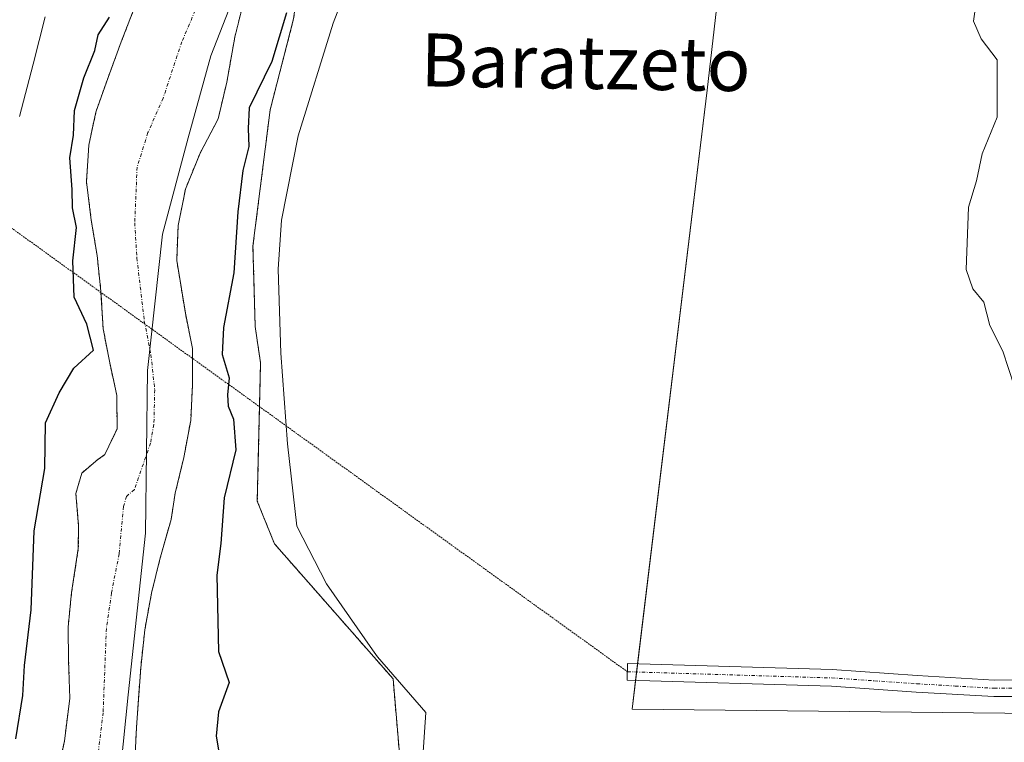
# Model space of a CAD drawing. Units: metres. Extents: x 654938 to 658404, y 4741742 to 4744133.
# Drawn here: x 655459 to 655608, y 4742028 to 4742137 of the extents above; entities that cross this region are included whole.
import ezdxf
from ezdxf.enums import TextEntityAlignment as Align

# ---------------------------------------------------------------- set-up
doc = ezdxf.new("R2010")
doc.units = ezdxf.units.M
doc.header["$MEASUREMENT"] = 0
for name, pattern in [('TRAZO_Y_PUNTO', [1, 0.5, -0.25, 0, -0.25]), ('TRAZOS', [0.75, 0.5, -0.25]), ('TRAZOS2', [0.375, 0.25, -0.125])]:
    doc.linetypes.add(name, pattern=pattern)
for name, color, linetype, lineweight in [('Arbolado forestal', 92, 'TRAZOS', 0), ('Arbolado forestal CxS', 92, 'Continuous', 0), ('Camino', 19, 'Continuous', 0), ('Camino Cxs', 19, 'Continuous', 0), ('Camino eje', 39, 'TRAZO_Y_PUNTO', 13), ('Corriente natural Cxs', 5, 'Continuous', 13), ('Corriente natural eje', 5, 'TRAZO_Y_PUNTO', 0), ('Corriente natural superficial', 5, 'Continuous', 13), ('Cultivos herbáceos CxS', 92, 'Continuous', 0), ('Cultivos leñosos', 92, 'Continuous', 0), ('Cultivos leñosos CxS', 92, 'Continuous', 0), ('Curva de nivel maestra', 36, 'Continuous', 30), ('Curva de nivel normal', 36, 'Continuous', 0), ('Entidad de ámbito territorial', 19, 'Continuous', 0), ('Entidad de ámbito territorial CxS', 92, 'Continuous', 0), ('Espacio natural protegido', 2, 'Continuous', 13), ('Espacio natural protegido CxS', 2, 'Continuous', 0), ('Senda virtual', 19, 'TRAZOS2', 0), ('Suelo desnudo', 252, 'Continuous', 0), ('Suelo desnudo CxS', 43, 'Continuous', 0), ('Texto cartográfico', 19, 'Continuous', 0)]:
    doc.layers.add(name, color=color, linetype=linetype, lineweight=lineweight)
doc.styles.add('Arial', font='txt', dxfattribs={"height": 0.2})

# ---------------------------------------------------------------- blocks, each defined once
blk = doc.blocks.new('*U153')
at = {"layer": 'Cultivos herbáceos CxS', "color": 92, "linetype": 'Continuous', "lineweight": 0}
for points in [[(655518.23, 4742008.86, 651.3), (655515.76, 4742037.86, 652.45), (655497.87, 4742058.23, 650.5), (655495.28, 4742064.66, 650.3), (655495.77, 4742085.5, 650.55), (655494.96, 4742090.99, 650.54), (655494.63, 4742103.14, 650.4), (655497.21, 4742123.66, 650.41), (655500.76, 4742137.39, 650.1), (655503.12, 4742154.16, 649.29), (655508.78, 4742164.36, 649.42), (655517.31, 4742180.46, 649.38), (655525.39, 4742194.9, 650.09), (655532.38, 4742208.91, 650.2), (655539.97, 4742223.98, 650.75), (655542.98, 4742239.26, 650.58), (655550.22, 4742258.96, 651.11), (655552.63, 4742274.24, 651.62), (655556.65, 4742295.15, 651.01), (655561.07, 4742314.85, 651.18), (655565.9, 4742326.11, 651.59), (655581.17, 4742346.62, 653.73), (655584.59, 4742362.7, 652.38)], [(655774.98, 4742590.87, 657.55), (655756.29, 4742538.05, 657.95), (655741.89, 4742498.38, 657.86), (655747.1, 4742497.34, 658.47), (655721.06, 4742428.4, 658.6), (655706.21, 4742388.58, 658.36), (655696.91, 4742363.78, 658.19), (655675.93, 4742307.81, 657.76), (655656.3, 4742254.51, 657.03), (655647.16, 4742228.57, 656.76), (655647.14, 4742228.51, 656.76), (655647.14, 4742228.51, 656.76), (655635.45, 4742192.87, 656.48), (655635.4, 4742192.69, 656.47), (655631.28, 4742177.07, 656.18), (655637.37, 4742205.89, 655.98), (655573.27, 4742214.71, 654.51), (655563.14, 4742126.63, 654.31), (655551.82, 4742033.28, 653.52), (655622.09, 4742032.52, 655.36), (655621.86, 4742048.83, 655.36), (655623.03, 4742030.41, 655.39), (655625.61, 4741997.05, 655.3)]]:
    blk.add_polyline3d(points, dxfattribs=at)

msp = doc.modelspace()

# ---------------------------------------------------------------- linework, layer by layer
at = {"layer": 'Arbolado forestal', "color": 92, "linetype": 'TRAZOS', "lineweight": 0}
for points in [[(655518.23, 4742008.86, 651.3), (655515.76, 4742037.87, 652.45), (655497.87, 4742058.23, 650.5), (655495.28, 4742064.66, 650.3), (655495.62, 4742078.91, 650.38), (655495.77, 4742085.5, 650.55), (655494.96, 4742090.99, 650.54), (655494.63, 4742103.14, 650.4), (655497.21, 4742123.66, 650.41), (655500.76, 4742137.39, 650.1), (655503.12, 4742154.16, 649.29), (655508.78, 4742164.36, 649.42), (655517.31, 4742180.46, 649.38), (655525.39, 4742194.9, 650.09), (655532.38, 4742208.91, 650.2), (655539.97, 4742223.98, 650.75), (655542.98, 4742239.26, 650.58), (655550.22, 4742258.96, 651.11), (655552.63, 4742274.24, 651.62), (655556.65, 4742295.15, 651.01), (655561.07, 4742314.85, 651.18), (655565.9, 4742326.11, 651.59), (655581.17, 4742346.62, 653.73), (655584.59, 4742362.7, 652.38)], [(655476.64, 4742022.23, 648.22), (655477.06, 4742030.58, 648.22), (655477.69, 4742039.52, 648.25), (655478.3, 4742045.24, 648.25), (655479.32, 4742050.8, 648.27), (655480.59, 4742055.91, 648.14), (655482.27, 4742061.89, 648.4), (655482.89, 4742065.85, 648.69), (655484.2, 4742071.25, 648.93), (655485.23, 4742076.85, 649.12), (655485.51, 4742082.28, 649.34), (655485.5, 4742086.19, 649.27), (655485.5, 4742087.71, 649.2), (655484.43, 4742093.01, 649.13), (655483.13, 4742100.98, 648.95), (655483.33, 4742106.25, 649.06), (655484.44, 4742111.73, 649.22), (655486.65, 4742117.14, 649.28), (655489.37, 4742122.3, 649.41), (655490.68, 4742127.87, 649.15), (655491.89, 4742134.66, 649.02), (655493.29, 4742140.31, 649.01)], [(655464.76, 4742021.76, 648.37), (655466.18, 4742028.48, 648.29), (655466.99, 4742034.94, 648.15), (655466.82, 4742040.58, 648.12), (655466.73, 4742045.68, 648.15), (655467.26, 4742050.87, 648.2), (655468.28, 4742057.5, 648.18), (655468.33, 4742060.91, 648.18), (655467.92, 4742065.8, 648.31), (655468.8, 4742068.9, 648.38), (655471.21, 4742070.93, 648.34), (655472.27, 4742071.68, 648.44), (655474.13, 4742075.57, 648.82), (655474.09, 4742080.58, 649.23), (655472.97, 4742085.8, 649.67), (655472.03, 4742090.64, 649.88), (655471.7, 4742096.13, 649.34), (655471.69, 4742096.32, 649.32), (655471.11, 4742101.7, 649.38), (655470.24, 4742107.04, 649.58), (655469.5, 4742112.84, 649.73), (655469.86, 4742118.35, 649.63), (655470.93, 4742123.34, 649.42), (655472.78, 4742128.58, 649.77), (655474.75, 4742133.94, 649.73), (655477.12, 4742140.01, 649.32)]]:
    msp.add_polyline3d(points, dxfattribs=at)
at = {"layer": 'Arbolado forestal CxS', "color": 92, "linetype": 'Continuous', "lineweight": 0}
for points in [[(655584.59, 4742362.7, 652.38), (655581.17, 4742346.62, 653.73), (655565.9, 4742326.11, 651.59), (655561.07, 4742314.85, 651.18), (655556.65, 4742295.15, 651.01), (655552.63, 4742274.24, 651.62), (655550.22, 4742258.96, 651.11), (655542.98, 4742239.26, 650.58), (655539.97, 4742223.98, 650.75), (655532.38, 4742208.91, 650.2), (655525.39, 4742194.9, 650.09), (655517.31, 4742180.46, 649.38), (655508.78, 4742164.36, 649.42), (655503.12, 4742154.16, 649.29), (655500.76, 4742137.39, 650.1), (655497.21, 4742123.66, 650.41), (655494.63, 4742103.14, 650.4), (655494.96, 4742090.99, 650.54), (655495.77, 4742085.5, 650.55), (655495.28, 4742064.66, 650.3), (655497.87, 4742058.23, 650.5), (655515.76, 4742037.86, 652.45), (655518.23, 4742008.86, 651.3)], [(655476.64, 4742022.23, 648.22), (655477.06, 4742030.58, 648.22), (655477.69, 4742039.52, 648.25), (655478.3, 4742045.24, 648.25), (655479.32, 4742050.8, 648.27), (655480.59, 4742055.91, 648.14), (655482.27, 4742061.89, 648.4), (655482.89, 4742065.85, 648.69), (655484.2, 4742071.25, 648.93), (655485.23, 4742076.85, 649.12), (655485.51, 4742082.28, 649.34), (655485.5, 4742087.71, 649.2), (655484.43, 4742093.01, 649.13), (655483.13, 4742100.98, 648.95), (655483.33, 4742106.25, 649.06), (655484.44, 4742111.73, 649.22), (655486.65, 4742117.14, 649.28), (655489.37, 4742122.3, 649.41), (655490.68, 4742127.87, 649.15), (655491.89, 4742134.66, 649.02), (655493.29, 4742140.31, 649.01)], [(655477.12, 4742140.01, 649.32), (655474.75, 4742133.94, 649.73), (655472.78, 4742128.58, 649.77), (655470.93, 4742123.34, 649.42), (655469.86, 4742118.35, 649.63), (655469.5, 4742112.84, 649.73), (655470.24, 4742107.04, 649.58), (655471.11, 4742101.7, 649.38), (655471.69, 4742096.32, 649.32), (655472.03, 4742090.64, 649.88), (655472.97, 4742085.8, 649.67), (655474.09, 4742080.58, 649.23), (655474.13, 4742075.57, 648.82), (655472.27, 4742071.68, 648.44), (655471.21, 4742070.93, 648.34), (655468.8, 4742068.9, 648.38), (655467.92, 4742065.8, 648.31), (655468.33, 4742060.91, 648.18), (655468.28, 4742057.5, 648.18), (655467.26, 4742050.87, 648.2), (655466.73, 4742045.68, 648.15), (655466.82, 4742040.58, 648.12), (655466.99, 4742034.94, 648.15), (655466.18, 4742028.48, 648.29), (655464.76, 4742021.76, 648.37)]]:
    msp.add_polyline3d(points, dxfattribs=at)
at = {"layer": 'Camino', "color": 19, "linetype": 'Continuous', "lineweight": 0}
msp.add_polyline3d([(655625.81, 4742033.95, 655.97), (655619.62, 4742035.06, 655.13), (655614.68, 4742035.21, 654.61), (655606.39, 4742035.18, 654.44), (655594.69, 4742035.87, 654.2), (655581.89, 4742036.75, 654.05), (655551.07, 4742037.68, 653.38), (655551.15, 4742040.19, 653.44), (655582.01, 4742039.25, 654.01), (655594.85, 4742038.38, 654.29), (655606.46, 4742037.69, 654.47), (655614.56, 4742037.72, 654.68), (655619, 4742038.13, 655.17), (655625.44, 4742039.77, 655.96)], dxfattribs=at)
at = {"layer": 'Camino Cxs', "color": 19, "linetype": 'Continuous', "lineweight": 0}
msp.add_polyline3d([(655625.44, 4742039.77, 655.96), (655625.81, 4742033.95, 655.97), (655619.62, 4742035.06, 655.13), (655614.68, 4742035.21, 654.61), (655606.39, 4742035.18, 654.44), (655594.69, 4742035.87, 654.2), (655581.89, 4742036.75, 654.05), (655551.07, 4742037.68, 653.38), (655551.15, 4742040.19, 653.44), (655582.01, 4742039.25, 654.01), (655594.85, 4742038.38, 654.29), (655606.46, 4742037.69, 654.47), (655614.56, 4742037.72, 654.68), (655619, 4742038.13, 655.17), (655625.44, 4742039.77, 655.96)], close=True, dxfattribs=at)
at = {"layer": 'Camino eje', "color": 39, "linetype": 'TRAZO_Y_PUNTO', "lineweight": 13}
msp.add_polyline3d([(655551.11, 4742038.94, 653.38), (655566.52, 4742038.47, 653.78), (655581.95, 4742038, 654.02), (655588.37, 4742037.57, 654.14), (655594.77, 4742037.13, 654.24), (655600.58, 4742036.78, 654.35), (655606.43, 4742036.44, 654.46), (655610.48, 4742036.45, 654.53), (655618.66, 4742036.54, 655.05), (655628.75, 4742037.02, 655.98)], dxfattribs=at)
at = {"layer": 'Corriente natural Cxs', "color": 5, "linetype": 'Continuous', "lineweight": 13}
for points in [[(655493.29, 4742140.31, 649.01), (655491.89, 4742134.66, 649.02), (655490.68, 4742127.87, 649.15), (655489.37, 4742122.3, 649.41), (655486.65, 4742117.14, 649.28), (655484.44, 4742111.73, 649.22), (655483.33, 4742106.25, 649.06), (655483.13, 4742100.98, 648.95), (655484.43, 4742093.01, 649.13), (655485.5, 4742087.71, 649.2), (655485.51, 4742082.28, 649.34), (655485.23, 4742076.85, 649.12), (655484.2, 4742071.25, 648.93), (655482.89, 4742065.85, 648.69), (655482.27, 4742061.89, 648.4), (655480.59, 4742055.91, 648.14), (655479.32, 4742050.8, 648.27), (655478.3, 4742045.24, 648.25), (655477.69, 4742039.52, 648.25), (655477.06, 4742030.58, 648.22), (655476.64, 4742022.23, 648.22)], [(655464.76, 4742021.76, 648.37), (655466.18, 4742028.48, 648.29), (655466.99, 4742034.94, 648.15), (655466.82, 4742040.58, 648.12), (655466.73, 4742045.68, 648.15), (655467.26, 4742050.87, 648.2), (655468.28, 4742057.5, 648.18), (655468.33, 4742060.91, 648.18), (655467.92, 4742065.8, 648.31), (655468.8, 4742068.9, 648.38), (655471.21, 4742070.93, 648.34), (655472.27, 4742071.68, 648.44), (655474.13, 4742075.57, 648.82), (655474.09, 4742080.58, 649.23), (655472.97, 4742085.8, 649.67), (655472.03, 4742090.64, 649.88), (655471.69, 4742096.32, 649.32), (655471.11, 4742101.7, 649.38), (655470.24, 4742107.04, 649.58), (655469.5, 4742112.84, 649.73), (655469.86, 4742118.35, 649.63), (655470.93, 4742123.34, 649.42), (655472.78, 4742128.58, 649.77), (655474.75, 4742133.94, 649.73), (655477.12, 4742140.01, 649.32)]]:
    msp.add_polyline3d(points, dxfattribs=at)
at = {"layer": 'Corriente natural eje', "color": 5, "linetype": 'TRAZO_Y_PUNTO', "lineweight": 0}
msp.add_polyline3d([(655486.34, 4742139.66, 648.92), (655483.9, 4742133.94, 649.32), (655481.07, 4742125.44, 649.5), (655478.79, 4742120.24, 649.39), (655477.15, 4742115.04, 649.31), (655476.79, 4742106.65, 649.16), (655477.12, 4742101.34, 649.1), (655478.23, 4742091.83, 649.37), (655479.24, 4742086.76, 649.39), (655479.8, 4742081.43, 649.16), (655479.68, 4742076.21, 648.95), (655479.17, 4742073.41, 648.84), (655476.74, 4742066.41, 648.4), (655475.53, 4742065.39, 648.24), (655475.09, 4742063.85, 648.12), (655474.43, 4742056.71, 648.11), (655473.29, 4742050.83, 648.1), (655472.51, 4742045.46, 648.11), (655472.02, 4742032.76, 648.11), (655470.7, 4742022, 648.1)], dxfattribs=at)
at = {"layer": 'Corriente natural superficial', "color": 5, "linetype": 'Continuous', "lineweight": 13}
for points in [[(655493.29, 4742140.31, 649.01), (655491.89, 4742134.66, 649.02), (655490.68, 4742127.87, 649.15), (655489.37, 4742122.3, 649.41), (655486.65, 4742117.14, 649.28), (655484.44, 4742111.73, 649.22), (655483.33, 4742106.25, 649.06), (655483.13, 4742100.98, 648.95), (655484.43, 4742093.01, 649.13), (655485.5, 4742087.71, 649.2), (655485.51, 4742082.28, 649.34), (655485.23, 4742076.85, 649.12), (655484.2, 4742071.25, 648.93), (655482.89, 4742065.85, 648.69), (655482.27, 4742061.89, 648.4), (655480.59, 4742055.91, 648.14), (655479.32, 4742050.8, 648.27), (655478.3, 4742045.24, 648.25), (655477.69, 4742039.52, 648.25), (655477.06, 4742030.58, 648.22), (655476.64, 4742022.23, 648.22)], [(655464.76, 4742021.76, 648.37), (655466.18, 4742028.48, 648.29), (655466.99, 4742034.94, 648.15), (655466.82, 4742040.58, 648.12), (655466.73, 4742045.68, 648.15), (655467.26, 4742050.87, 648.2), (655468.28, 4742057.5, 648.18), (655468.33, 4742060.91, 648.18), (655467.92, 4742065.8, 648.31), (655468.8, 4742068.9, 648.38), (655471.21, 4742070.93, 648.34), (655472.27, 4742071.68, 648.44), (655474.13, 4742075.57, 648.82), (655474.09, 4742080.58, 649.23), (655472.97, 4742085.8, 649.67), (655472.03, 4742090.64, 649.88), (655471.69, 4742096.32, 649.32), (655471.11, 4742101.7, 649.38), (655470.24, 4742107.04, 649.58), (655469.5, 4742112.84, 649.73), (655469.86, 4742118.35, 649.63), (655470.93, 4742123.34, 649.42), (655472.78, 4742128.58, 649.77), (655474.75, 4742133.94, 649.73), (655477.12, 4742140.01, 649.32)]]:
    msp.add_polyline3d(points, dxfattribs=at)
at = {"layer": 'Cultivos herbáceos CxS', "color": 92, "linetype": 'Continuous', "lineweight": 0}
for points in [[(655518.23, 4742008.86, 651.3), (655515.76, 4742037.87, 652.45), (655497.87, 4742058.23, 650.5), (655495.28, 4742064.66, 650.3), (655495.62, 4742078.91, 650.38), (655495.77, 4742085.5, 650.55), (655494.96, 4742090.99, 650.54), (655494.63, 4742103.14, 650.4), (655497.21, 4742123.66, 650.41), (655500.76, 4742137.39, 650.1), (655503.12, 4742154.16, 649.29), (655508.78, 4742164.36, 649.42), (655517.31, 4742180.46, 649.38), (655525.39, 4742194.9, 650.09), (655532.38, 4742208.91, 650.2), (655539.97, 4742223.98, 650.75), (655542.98, 4742239.26, 650.58), (655550.22, 4742258.96, 651.11), (655552.63, 4742274.24, 651.62), (655556.65, 4742295.15, 651.01), (655561.07, 4742314.85, 651.18), (655565.9, 4742326.11, 651.59), (655581.17, 4742346.62, 653.73), (655584.59, 4742362.7, 652.38)], [(655631.28, 4742177.07, 656.18), (655637.37, 4742205.89, 655.98), (655573.27, 4742214.71, 654.51), (655563.14, 4742126.63, 654.31), (655552.66, 4742040.14, 653.49), (655552.5, 4742038.89, 653.44), (655552.35, 4742037.64, 653.43), (655551.82, 4742033.28, 653.52), (655622.09, 4742032.52, 655.36), (655622.06, 4742034.62, 655.47), (655622.03, 4742036.7, 655.56), (655622, 4742038.9, 655.61), (655621.86, 4742048.83, 655.36)]]:
    msp.add_polyline3d(points, dxfattribs=at)
at = {"layer": 'Cultivos leñosos', "color": 92, "linetype": 'Continuous', "lineweight": 0}
msp.add_polyline3d([(655631.28, 4742177.07, 656.18), (655637.37, 4742205.89, 655.98), (655573.27, 4742214.71, 654.51), (655563.14, 4742126.63, 654.31), (655552.66, 4742040.14, 653.49), (655552.5, 4742038.89, 653.44), (655552.35, 4742037.64, 653.43), (655551.82, 4742033.28, 653.52), (655622.09, 4742032.52, 655.36), (655622.06, 4742034.62, 655.47), (655622.03, 4742036.7, 655.56), (655622, 4742038.9, 655.61), (655621.86, 4742048.83, 655.36)], dxfattribs=at)
at = {"layer": 'Cultivos leñosos CxS', "color": 92, "linetype": 'Continuous', "lineweight": 0}
msp.add_polyline3d([(655622.09, 4742032.52, 655.36), (655551.82, 4742033.28, 653.52), (655563.14, 4742126.63, 654.31), (655573.27, 4742214.71, 654.51), (655637.37, 4742205.89, 655.98)], dxfattribs=at)
at = {"layer": 'Curva de nivel maestra', "color": 36, "linetype": 'Continuous', "lineweight": 30}
for points in [[(655458.86, 4742028.82, 650), (655459.89, 4742035.35, 650), (655460.14, 4742039.9, 650), (655461.15, 4742048.28, 650), (655461.62, 4742060.21, 650), (655463.23, 4742069.57, 650), (655463.32, 4742076.46, 650), (655465.4, 4742081, 650), (655467.6, 4742084.73, 650), (655470.56, 4742087.43, 650), (655469.57, 4742091.35, 650), (655467.66, 4742095.41, 650), (655467.44, 4742100.89, 650), (655468.03, 4742105.93, 650), (655467.38, 4742108.89, 650), (655467.34, 4742111.66, 650), (655467, 4742116.45, 650), (655467.55, 4742119.88, 650), (655467.68, 4742123.57, 650), (655469.13, 4742128.52, 650), (655470.79, 4742132.61, 650), (655471.28, 4742134.99, 650), (655472.96, 4742137.66, 650)], [(655499.67, 4742138.32, 650), (655497.46, 4742130.99, 650), (655494.03, 4742123.99, 650), (655493.88, 4742120.86, 650), (655494.02, 4742118.13, 650), (655493.12, 4742114.52, 650), (655492.35, 4742108.32, 650), (655491.74, 4742099.12, 650), (655490.18, 4742090.83, 650), (655490, 4742086.78, 650), (655491.06, 4742083.24, 650), (655490.8, 4742080.7, 650), (655490.88, 4742079.01, 650), (655491.68, 4742077.04, 650), (655492.04, 4742072.41, 650), (655490.28, 4742065.14, 650), (655489.79, 4742058.3, 650), (655489.16, 4742053.48, 650), (655489.43, 4742041.98, 650), (655491.05, 4742037.31, 650), (655489.43, 4742032.91, 650), (655489.09, 4742029.2, 650), (655489.61, 4742025.93, 650)]]:
    msp.add_polyline3d(points, dxfattribs=at)
at = {"layer": 'Curva de nivel normal', "color": 36, "linetype": 'Continuous', "lineweight": 0}
for points in [[(655603.95, 4742141.29, 655), (655603.31, 4742137.06, 655), (655604.5, 4742134.37, 655), (655606.89, 4742131.24, 655), (655606.88, 4742122.58, 655), (655604.63, 4742117.05, 655), (655603.77, 4742112.99, 655), (655602.56, 4742108.99, 655), (655602.22, 4742099.58, 655), (655603.24, 4742096.69, 655), (655604.9, 4742094.68, 655), (655605.8, 4742091.16, 655), (655607.76, 4742087.29, 655), (655609.44, 4742082.03, 655)], [(655459.43, 4742122.66, 655), (655461.48, 4742130.58, 655), (655463.3, 4742137.7, 655)]]:
    msp.add_polyline3d(points, dxfattribs=at)
at = {"layer": 'Entidad de ámbito territorial', "color": 19, "linetype": 'Continuous', "lineweight": 0}
msp.add_polyline3d([(655473.24, 4742010.15, 648.12), (655475.81, 4742035.43, 648.16), (655478.41, 4742059.82, 648.14), (655478.71, 4742084.37, 649.4), (655480.96, 4742104.93, 648.98), (655484.83, 4742119.46, 649.32), (655488.29, 4742131.8, 649.2), (655494.06, 4742146.65, 648.92), (655503.95, 4742166.62, 648.89), (655512.57, 4742180.06, 648.9), (655519.13, 4742191.13, 649.21), (655524.78, 4742202.41, 649.71), (655529.55, 4742216.45, 649.72), (655534.14, 4742235.97, 649.38), (655538.65, 4742260.31, 649.72), (655542.67, 4742280.81, 649.81), (655546.53, 4742298.57, 650.05), (655550.4, 4742320.11, 650.52), (655553.54, 4742334.27, 650.55), (655557.33, 4742344.59, 650.76), (655561.22, 4742352.24, 650.93), (655566.98, 4742363.12, 650.81)], dxfattribs=at)
at = {"layer": 'Entidad de ámbito territorial CxS', "color": 92, "linetype": 'Continuous', "lineweight": 0}
msp.add_polyline3d([(655473.24, 4742010.15, 648.12), (655475.81, 4742035.43, 648.16), (655478.41, 4742059.82, 648.14), (655478.71, 4742084.37, 649.4), (655480.96, 4742104.93, 648.98), (655484.83, 4742119.46, 649.32), (655488.29, 4742131.8, 649.2), (655494.06, 4742146.65, 648.92), (655503.95, 4742166.62, 648.89), (655512.57, 4742180.06, 648.9), (655519.13, 4742191.13, 649.21), (655524.78, 4742202.41, 649.71), (655529.55, 4742216.45, 649.72), (655534.14, 4742235.97, 649.38), (655538.65, 4742260.31, 649.72), (655542.67, 4742280.81, 649.81), (655546.53, 4742298.57, 650.05), (655550.4, 4742320.11, 650.52), (655553.54, 4742334.27, 650.55), (655557.33, 4742344.59, 650.76), (655561.22, 4742352.24, 650.93), (655566.98, 4742363.12, 650.81)], dxfattribs=at)
msp.add_polyline3d([(655473.24, 4742010.15, 648.12), (655475.81, 4742035.43, 648.16), (655478.41, 4742059.82, 648.14), (655478.71, 4742084.37, 649.4), (655480.96, 4742104.93, 648.98), (655484.83, 4742119.46, 649.32), (655488.29, 4742131.8, 649.2), (655494.06, 4742146.65, 648.92), (655503.95, 4742166.62, 648.89), (655512.57, 4742180.06, 648.9), (655519.13, 4742191.13, 649.21), (655524.78, 4742202.41, 649.71), (655529.55, 4742216.45, 649.72), (655534.14, 4742235.97, 649.38), (655538.65, 4742260.31, 649.72), (655542.67, 4742280.81, 649.81), (655546.53, 4742298.57, 650.05), (655550.4, 4742320.11, 650.52), (655553.54, 4742334.27, 650.55), (655557.33, 4742344.59, 650.76), (655561.22, 4742352.24, 650.93), (655566.98, 4742363.12, 650.81)], dxfattribs=at)
at = {"layer": 'Espacio natural protegido', "color": 2, "linetype": 'Continuous', "lineweight": 13}
msp.add_polyline3d([(655512.17, 4742150.84, 652.06), (655506.73, 4742136.77, 652.05), (655501.47, 4742119.78, 651.5), (655498.92, 4742107.04, 651.24), (655498.43, 4742099.67, 651.17), (655498.81, 4742086.98, 651.14), (655499.83, 4742073.29, 650.72), (655501.22, 4742060.88, 650.72), (655505.7, 4742052.2, 650.91), (655512.68, 4742042.22, 652.07), (655513.41, 4742041.18, 652.12), (655520.68, 4742032.79, 652.04), (655520, 4742022.39, 652.49)], dxfattribs=at)
at = {"layer": 'Espacio natural protegido CxS', "color": 2, "linetype": 'Continuous', "lineweight": 0}
msp.add_polyline3d([(655512.17, 4742150.84, 652.06), (655506.73, 4742136.77, 652.05), (655501.47, 4742119.78, 651.5), (655498.92, 4742107.04, 651.24), (655498.43, 4742099.67, 651.17), (655498.81, 4742086.98, 651.14), (655499.83, 4742073.29, 650.72), (655501.22, 4742060.88, 650.72), (655505.7, 4742052.2, 650.91), (655512.68, 4742042.22, 652.07), (655513.41, 4742041.18, 652.12), (655520.68, 4742032.79, 652.04), (655520, 4742022.39, 652.49)], dxfattribs=at)
msp.add_polyline3d([(655512.17, 4742150.84, 652.06), (655506.73, 4742136.77, 652.05), (655501.47, 4742119.78, 651.5), (655498.92, 4742107.04, 651.24), (655498.43, 4742099.67, 651.17), (655498.81, 4742086.98, 651.14), (655499.83, 4742073.29, 650.72), (655501.22, 4742060.88, 650.72), (655505.7, 4742052.2, 650.91), (655512.68, 4742042.22, 652.07), (655513.41, 4742041.18, 652.12), (655520.68, 4742032.79, 652.04), (655520, 4742022.39, 652.49)], dxfattribs=at)
at = {"layer": 'Senda virtual', "color": 19, "linetype": 'TRAZOS2', "lineweight": 0}
msp.add_polyline3d([(655424.07, 4742130.44, 676.12), (655551.11, 4742038.94, 653.38)], dxfattribs=at)
at = {"layer": 'Suelo desnudo', "color": 252, "linetype": 'Continuous', "lineweight": 0}
for points in [[(655476.64, 4742022.23, 648.22), (655477.06, 4742030.58, 648.22), (655477.69, 4742039.52, 648.25), (655478.3, 4742045.24, 648.25), (655479.32, 4742050.8, 648.27), (655480.59, 4742055.91, 648.14), (655482.27, 4742061.89, 648.4), (655482.89, 4742065.85, 648.69), (655484.2, 4742071.25, 648.93), (655485.23, 4742076.85, 649.12), (655485.51, 4742082.28, 649.34), (655485.5, 4742086.19, 649.27), (655485.5, 4742087.71, 649.2), (655484.43, 4742093.01, 649.13), (655483.13, 4742100.98, 648.95), (655483.33, 4742106.25, 649.06), (655484.44, 4742111.73, 649.22), (655486.65, 4742117.14, 649.28), (655489.37, 4742122.3, 649.41), (655490.68, 4742127.87, 649.15), (655491.89, 4742134.66, 649.02), (655493.29, 4742140.31, 649.01)], [(655464.76, 4742021.76, 648.37), (655466.18, 4742028.48, 648.29), (655466.99, 4742034.94, 648.15), (655466.82, 4742040.58, 648.12), (655466.73, 4742045.68, 648.15), (655467.26, 4742050.87, 648.2), (655468.28, 4742057.5, 648.18), (655468.33, 4742060.91, 648.18), (655467.92, 4742065.8, 648.31), (655468.8, 4742068.9, 648.38), (655471.21, 4742070.93, 648.34), (655472.27, 4742071.68, 648.44), (655474.13, 4742075.57, 648.82), (655474.09, 4742080.58, 649.23), (655472.97, 4742085.8, 649.67), (655472.03, 4742090.64, 649.88), (655471.7, 4742096.13, 649.34), (655471.69, 4742096.32, 649.32), (655471.11, 4742101.7, 649.38), (655470.24, 4742107.04, 649.58), (655469.5, 4742112.84, 649.73), (655469.86, 4742118.35, 649.63), (655470.93, 4742123.34, 649.42), (655472.78, 4742128.58, 649.77), (655474.75, 4742133.94, 649.73), (655477.12, 4742140.01, 649.32)]]:
    msp.add_polyline3d(points, dxfattribs=at)
at = {"layer": 'Suelo desnudo CxS', "color": 43, "linetype": 'Continuous', "lineweight": 0}
for points in [[(655493.29, 4742140.31, 649.01), (655491.89, 4742134.66, 649.02), (655490.68, 4742127.87, 649.15), (655489.37, 4742122.3, 649.41), (655486.65, 4742117.14, 649.28), (655484.44, 4742111.73, 649.22), (655483.33, 4742106.25, 649.06), (655483.13, 4742100.98, 648.95), (655484.43, 4742093.01, 649.13), (655485.5, 4742087.71, 649.2), (655485.51, 4742082.28, 649.34), (655485.23, 4742076.85, 649.12), (655484.2, 4742071.25, 648.93), (655482.89, 4742065.85, 648.69), (655482.27, 4742061.89, 648.4), (655480.59, 4742055.91, 648.14), (655479.32, 4742050.8, 648.27), (655478.3, 4742045.24, 648.25), (655477.69, 4742039.52, 648.25), (655477.06, 4742030.58, 648.22), (655476.64, 4742022.23, 648.22)], [(655464.76, 4742021.76, 648.37), (655466.18, 4742028.48, 648.29), (655466.99, 4742034.94, 648.15), (655466.82, 4742040.58, 648.12), (655466.73, 4742045.68, 648.15), (655467.26, 4742050.87, 648.2), (655468.28, 4742057.5, 648.18), (655468.33, 4742060.91, 648.18), (655467.92, 4742065.8, 648.31), (655468.8, 4742068.9, 648.38), (655471.21, 4742070.93, 648.34), (655472.27, 4742071.68, 648.44), (655474.13, 4742075.57, 648.82), (655474.09, 4742080.58, 649.23), (655472.97, 4742085.8, 649.67), (655472.03, 4742090.64, 649.88), (655471.69, 4742096.32, 649.32), (655471.11, 4742101.7, 649.38), (655470.24, 4742107.04, 649.58), (655469.5, 4742112.84, 649.73), (655469.86, 4742118.35, 649.63), (655470.93, 4742123.34, 649.42), (655472.78, 4742128.58, 649.77), (655474.75, 4742133.94, 649.73), (655477.12, 4742140.01, 649.32)]]:
    msp.add_polyline3d(points, dxfattribs=at)

# ---------------------------------------------------------------- block references
at = {"layer": 'Cultivos herbáceos CxS', "color": 92, "linetype": 'Continuous', "lineweight": 0}
msp.add_blockref('*U153', (0, 0), dxfattribs=at)

# ---------------------------------------------------------------- texts
at = {"layer": 'Texto cartográfico', "color": 19, "linetype": 'Continuous', "lineweight": 0, "style": 'Arial'}
msp.add_text('Baratzeto', height=8, rotation=-0.8766, dxfattribs=at).set_placement((655544.82, 4742130.85), align=Align.MIDDLE_CENTER)

doc.saveas('drawing.dxf')
